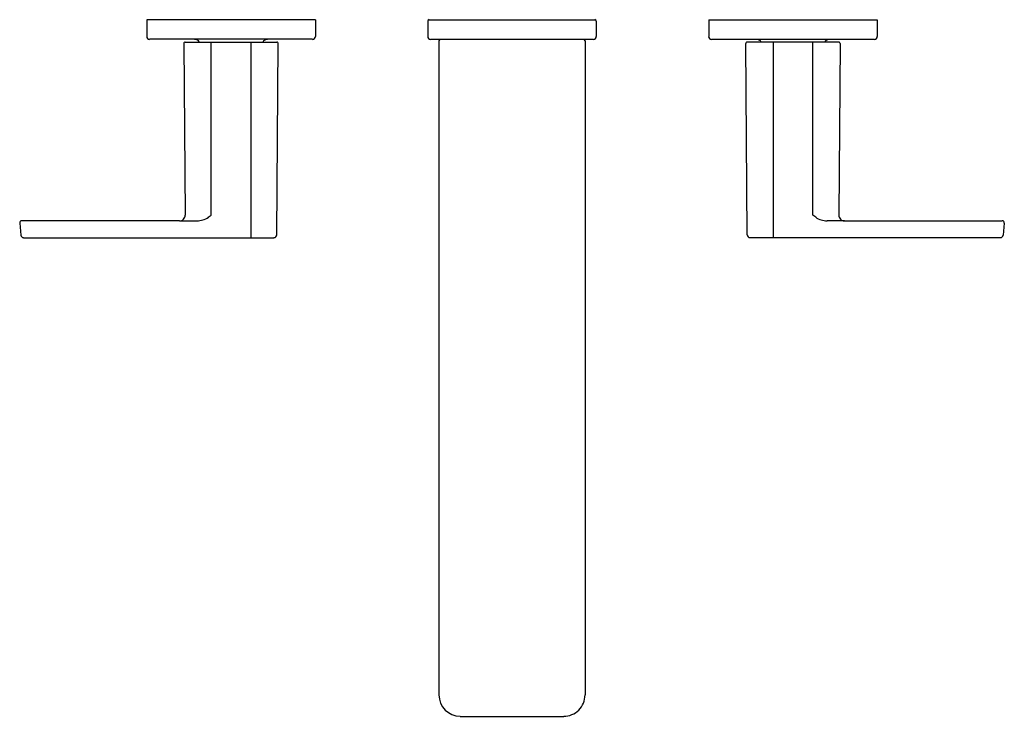
# Model space of a CAD drawing. Units: inches. Extents: x 5591.5 to 5605.3, y 407.6 to 417.4.
import ezdxf

# ---------------------------------------------------------------- set-up
doc = ezdxf.new("R2010")
doc.units = ezdxf.units.IN
doc.header["$LTSCALE"] = 0.64311
doc.header["$MEASUREMENT"] = 0
doc.layers.get('0').update_dxf_attribs({"color": 255, "linetype": 'CONTINUOUS'})
doc.layers.get('Defpoints').update_dxf_attribs({"linetype": 'CONTINUOUS'})
doc.styles.get("Standard").update_dxf_attribs({"font": 'txt', "width": 0.8})

msp = doc.modelspace()

# ---------------------------------------------------------------- linework, layer by layer
for p, q in [((5595.682, 417.364), (5593.32, 417.364)), ((5593.32, 417.364), (5593.32, 417.128)), ((5595.682, 417.364), (5595.682, 417.128)), ((5597.257, 417.345), (5597.257, 417.128)), ((5597.276, 417.364), (5599.599, 417.364)), ((5599.619, 417.345), (5599.619, 417.128)), ((5601.194, 417.364), (5603.556, 417.364)), ((5601.194, 417.364), (5601.194, 417.128)), ((5603.556, 417.364), (5603.556, 417.128)), ((5595.643, 417.089), (5593.359, 417.089)), ((5593.84, 417.03), (5593.858, 414.625)), ((5593.859, 417.049), (5595.142, 417.049)), ((5594.223, 414.625), (5594.223, 417.049)), ((5594.78, 417.049), (5594.779, 414.309)), ((5595.141, 414.348), (5595.162, 417.029)), ((5597.296, 417.089), (5599.58, 417.089)), ((5597.414, 417.069), (5597.414, 407.9)), ((5599.461, 417.069), (5599.461, 407.9)), ((5601.233, 417.089), (5603.517, 417.089)), ((5601.734, 414.348), (5601.714, 417.029)), ((5603.016, 417.049), (5601.733, 417.049)), ((5602.096, 417.049), (5602.097, 414.309)), ((5602.653, 414.625), (5602.653, 417.049)), ((5603.036, 417.03), (5603.017, 414.625)), ((5591.539, 414.513), (5591.555, 414.345)), ((5593.779, 414.545), (5591.568, 414.545)), ((5593.779, 414.545), (5594.022, 414.545)), ((5594.182, 414.596), (5594.223, 414.625)), ((5602.694, 414.596), (5602.653, 414.625)), ((5603.096, 414.545), (5602.854, 414.545)), ((5603.096, 414.545), (5605.307, 414.545)), ((5605.337, 414.513), (5605.32, 414.345)), ((5591.594, 414.309), (5595.102, 414.309)), ((5605.281, 414.309), (5601.774, 414.309)), ((5597.713, 407.6), (5599.162, 407.6))]:
    msp.add_line(p, q)
for centre, radius, start, end in [((5597.276, 417.345), 0.0197, 90, 180), ((5599.599, 417.345), 0.0197, 360, 90), ((5593.359, 417.128), 0.0394, 180, 270), ((5595.643, 417.128), 0.0394, 270, 360), ((5597.296, 417.128), 0.0394, 180, 270), ((5599.58, 417.128), 0.0394, 270, 0), ((5601.233, 417.128), 0.0394, 180, 270), ((5603.517, 417.128), 0.0394, 270, 0), ((5593.859, 417.03), 0.0197, 89.9983, 180.0004), ((5593.989, 417.01), 0.0787, 30.0185, 90), ((5595.013, 417.01), 0.0787, 90, 149.9815), ((5595.142, 417.03), 0.0197, 359.5558, 90.0016), ((5597.434, 417.069), 0.0197, 90.0003, 179.9999), ((5599.442, 417.069), 0.0197, 0.0001, 89.9997), ((5601.733, 417.03), 0.0197, 89.9984, 180.4442), ((5601.863, 417.01), 0.0787, 30.0185, 90), ((5602.887, 417.01), 0.0787, 90, 149.9815), ((5603.016, 417.03), 0.0197, 359.9996, 90.0017), ((5591.568, 414.516), 0.0295, 90, 185.5005), ((5593.779, 414.624), 0.0787, 269.9873, 0.4516), ((5594.022, 414.823), 0.278, 270, 305.265), ((5602.854, 414.823), 0.278, 234.735, 270), ((5603.096, 414.624), 0.0787, 179.5484, 270.0127), ((5605.307, 414.516), 0.0295, 354.4995, 90), ((5591.594, 414.349), 0.0394, 185.5, 269.9997), ((5595.102, 414.349), 0.0394, 270.001, 359.5555), ((5601.774, 414.349), 0.0394, 180.4445, 269.999), ((5605.281, 414.349), 0.0394, 270.0003, 354.5), ((5597.713, 407.9), 0.299, 180, 270), ((5599.162, 407.9), 0.299, 269.9906, 359.9929)]:
    msp.add_arc(centre, radius, start, end)

# ---------------------------------------------------------------- texts
at = {"layer": 'Defpoints'}
for tag, p, s in [('TRADENAME', (5598.426, 417.361), 'PARALLEL'), ('MODELNUMBER', (5598.427, 417.362), 'K-23491T-4'), ('PRODUCT', (5598.427, 417.359), 'BATH FAUCET')]:
    msp.add_attdef(tag, p, s, height=0.001, dxfattribs=at)

doc.saveas('drawing.dxf')
